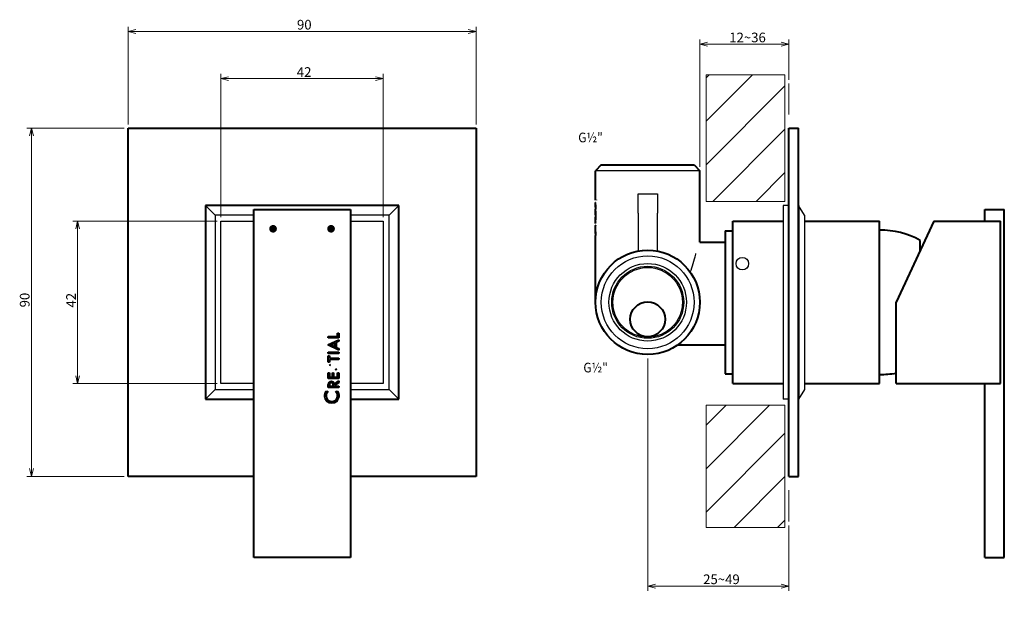
# Model space of a CAD drawing. Units: millimetres. Extents: x 10 to 265, y 40 to 191.
import ezdxf

# ---------------------------------------------------------------- set-up
doc = ezdxf.new("R2010")
doc.units = ezdxf.units.MM
for name, color, linetype, lineweight in [('Dimension (ISO)', 7, 'Continuous', 18), ('Hatch (ISO)', 7, 'Continuous', 9), ('Sketch Geometry (ISO)', 7, 'Continuous', 25), ('Symbol (ISO)', 7, 'Continuous', 25), ('Visible (ISO)', 7, 'Continuous', 40), ('Visible Narrow (ISO)', 7, 'Continuous', 30)]:
    doc.layers.add(name, color=color, linetype=linetype, lineweight=lineweight)
doc.styles.add('Label Text (ISO)', font='tahoma.ttf')
doc.styles.add('Note Text 2.5', font='ARIALN.TTF', dxfattribs={"width": 0.9})
doc.dimstyles.new('SUM Intl 2.5', dxfattribs={"dimtxt": 2.5, "dimasz": 2, "dimexe": 1.2, "dimexo": 1, "dimgap": 0.45, "dimtad": 1, "dimrnd": 1e-08, "dimdsep": 46, "dimtxsty": 'Note Text 2.5', "dimblk": 'Open-2', "dimcen": 0.09, "dimdle": 10, "dimclrd": 256, "dimclre": 256, "dimclrt": 256, "dimazin": 2, "dimtfac": 0.88, "dimtmove": 0, "dimatfit": 3, "dimldrblk": 'Open-1', "dimfxl": 0, "dimtolj": 1, "dimlwd": 15, "dimlwe": 15, "dimarcsym": 0})
pattern_1 = [(45, (0, 0), (-5.61266, 5.61266), [])]

# ---------------------------------------------------------------- blocks, each defined once
blk = doc.blocks.new('Open-2')
at = {"color": 0}
for p, q in [((0, 0), (-1, 0.25)), ((-1, 0), (0, 0)), ((-1, -0.25), (0, 0))]:
    blk.add_line(p, q, dxfattribs=at)
blk = doc.blocks.new('*D10')
at = {"layer": 'Defpoints', "color": 0}
for p in [(37.99, 163.27), (12.99, 73.27), (37.99, 73.27)]:
    blk.add_point(p, dxfattribs=at)
at = {"layer": 'Dimension (ISO)', "lineweight": 15}
for p, q in [((36.99, 163.27), (11.79, 163.27)), ((12.99, 161.27), (12.99, 75.27)), ((36.99, 73.27), (11.79, 73.27))]:
    blk.add_line(p, q, dxfattribs=at)
at = {"layer": 'Dimension (ISO)', "lineweight": 15, "xscale": 2, "yscale": 2, "zscale": 2}
for p, rotation in [((12.99, 163.27), 90), ((12.99, 73.27), 270)]:
    blk.add_blockref('Open-2', p, dxfattribs=dict(at, rotation=rotation))
at = {"layer": 'Dimension (ISO)', "lineweight": 18, "insert": (9.99, 116.96), "char_height": 2.5, "attachment_point": 1, "rotation": 90, "style": 'Note Text 2.5'}
blk.add_mtext('\\A1;90', dxfattribs=at)
blk = doc.blocks.new('Open-1')
at = {"color": 0}
for p, q in [((0, 0), (-1, 0.18)), ((-1, 0), (0, 0)), ((-1, -0.18), (0, 0))]:
    blk.add_line(p, q, dxfattribs=at)
blk = doc.blocks.new('*D11')
at = {"layer": 'Defpoints', "color": 0}
for p in [(127.99, 188.27), (37.99, 163.27), (127.99, 163.27)]:
    blk.add_point(p, dxfattribs=at)
at = {"layer": 'Dimension (ISO)', "lineweight": 15}
for p, q in [((37.99, 164.27), (37.99, 189.47)), ((127.99, 164.27), (127.99, 189.47)), ((39.99, 188.27), (125.99, 188.27))]:
    blk.add_line(p, q, dxfattribs=at)
at = {"layer": 'Dimension (ISO)', "lineweight": 15, "xscale": 2, "yscale": 2, "zscale": 2, "rotation": 180}
blk.add_blockref('Open-2', (37.99, 188.27), dxfattribs=at)
at = {"layer": 'Dimension (ISO)', "lineweight": 15, "xscale": 2, "yscale": 2, "zscale": 2}
blk.add_blockref('Open-2', (127.99, 188.27), dxfattribs=at)
at = {"layer": 'Dimension (ISO)', "lineweight": 18, "insert": (81.68, 191.28), "char_height": 2.5, "attachment_point": 1, "style": 'Note Text 2.5'}
blk.add_mtext('\\A1;90', dxfattribs=at)
blk = doc.blocks.new('*D12')
at = {"layer": 'Defpoints', "color": 0}
for p in [(61.99, 176.09), (61.99, 139.27), (103.99, 139.27)]:
    blk.add_point(p, dxfattribs=at)
at = {"layer": 'Dimension (ISO)', "lineweight": 15}
for p, q in [((61.99, 140.27), (61.99, 177.29)), ((101.99, 176.09), (63.99, 176.09)), ((103.99, 140.27), (103.99, 177.29))]:
    blk.add_line(p, q, dxfattribs=at)
at = {"layer": 'Dimension (ISO)', "lineweight": 15, "xscale": 2, "yscale": 2, "zscale": 2, "rotation": 180}
blk.add_blockref('Open-2', (61.99, 176.09), dxfattribs=at)
at = {"layer": 'Dimension (ISO)', "lineweight": 15, "xscale": 2, "yscale": 2, "zscale": 2}
blk.add_blockref('Open-2', (103.99, 176.09), dxfattribs=at)
at = {"layer": 'Dimension (ISO)', "lineweight": 18, "insert": (81.64, 179.05), "char_height": 2.5, "attachment_point": 1, "style": 'Note Text 2.5'}
blk.add_mtext('\\A1;42', dxfattribs=at)
blk = doc.blocks.new('*D13')
at = {"layer": 'Defpoints', "color": 0}
for p in [(61.99, 139.27), (24.93, 97.27), (61.99, 97.27)]:
    blk.add_point(p, dxfattribs=at)
at = {"layer": 'Dimension (ISO)', "lineweight": 15}
for p, q in [((60.99, 139.27), (23.73, 139.27)), ((24.93, 137.27), (24.93, 99.27)), ((60.99, 97.27), (23.73, 97.27))]:
    blk.add_line(p, q, dxfattribs=at)
at = {"layer": 'Dimension (ISO)', "lineweight": 15, "xscale": 2, "yscale": 2, "zscale": 2}
for p, rotation in [((24.93, 139.27), 90), ((24.93, 97.27), 270)]:
    blk.add_blockref('Open-2', p, dxfattribs=dict(at, rotation=rotation))
at = {"layer": 'Dimension (ISO)', "lineweight": 18, "insert": (21.97, 116.92), "char_height": 2.5, "attachment_point": 1, "rotation": 90, "style": 'Note Text 2.5'}
blk.add_mtext('\\A1;42', dxfattribs=at)
blk = doc.blocks.new('*D14')
at = {"layer": 'Defpoints', "color": 0}
for p in [(208.94, 184.98), (208.94, 174.79), (185.9, 152.27)]:
    blk.add_point(p, dxfattribs=at)
at = {"layer": 'Dimension (ISO)', "lineweight": 15}
for p, q in [((185.9, 153.27), (185.9, 186.18)), ((208.94, 175.79), (208.94, 186.18)), ((187.9, 184.98), (206.94, 184.98))]:
    blk.add_line(p, q, dxfattribs=at)
at = {"layer": 'Dimension (ISO)', "lineweight": 15, "xscale": 2, "yscale": 2, "zscale": 2, "rotation": 180}
blk.add_blockref('Open-2', (185.9, 184.98), dxfattribs=at)
at = {"layer": 'Dimension (ISO)', "lineweight": 15, "xscale": 2, "yscale": 2, "zscale": 2}
blk.add_blockref('Open-2', (208.94, 184.98), dxfattribs=at)
at = {"layer": 'Dimension (ISO)', "lineweight": 18, "insert": (193.5, 187.98), "char_height": 2.5, "attachment_point": 1, "style": 'Note Text 2.5'}
blk.add_mtext('\\A1; 12~36', dxfattribs=at)
blk = doc.blocks.new('*D15')
at = {"layer": 'Defpoints', "color": 0}
for p in [(172.4, 104.77), (208.94, 61.59), (208.94, 44.92)]:
    blk.add_point(p, dxfattribs=at)
at = {"layer": 'Dimension (ISO)', "lineweight": 15}
for p, q in [((172.4, 103.77), (172.4, 43.72)), ((208.94, 60.59), (208.94, 43.72)), ((174.4, 44.92), (206.94, 44.92))]:
    blk.add_line(p, q, dxfattribs=at)
at = {"layer": 'Dimension (ISO)', "lineweight": 15, "xscale": 2, "yscale": 2, "zscale": 2, "rotation": 180}
blk.add_blockref('Open-2', (172.4, 44.92), dxfattribs=at)
at = {"layer": 'Dimension (ISO)', "lineweight": 15, "xscale": 2, "yscale": 2, "zscale": 2}
blk.add_blockref('Open-2', (208.94, 44.92), dxfattribs=at)
at = {"layer": 'Dimension (ISO)', "lineweight": 18, "insert": (186.75, 47.92), "char_height": 2.5, "attachment_point": 1, "style": 'Note Text 2.5'}
blk.add_mtext('\\A1; 25~49', dxfattribs=at)

msp = doc.modelspace()

# ---------------------------------------------------------------- hatches: boundary and pattern name
at = {"layer": 'Hatch (ISO)', "lineweight": 9}
h = msp.add_hatch(dxfattribs=at)
h.set_pattern_fill('ANSI31', color=256, scale=63.5, style=0)
h.set_pattern_definition(pattern_1)
h.paths.add_polyline_path([(187.505, 144.342), (187.505, 177.076), (207.915, 177.076), (207.915, 144.342)])
at = {"layer": 'Hatch (ISO)'}
h = msp.add_hatch(color=256, dxfattribs=at)
edge = h.paths.add_edge_path()
edge.add_arc((75.494, 137.274), 1, 0, 360)
h = msp.add_hatch(color=256, dxfattribs=at)
edge = h.paths.add_edge_path()
edge.add_arc((90.494, 137.274), 1, 0, 360)
at = {"layer": 'Hatch (ISO)', "lineweight": 9}
h = msp.add_hatch(dxfattribs=at)
h.set_pattern_fill('ANSI31', color=256, scale=63.5, style=0)
h.set_pattern_definition(pattern_1)
h.paths.add_polyline_path([(207.915, 91.651), (187.505, 91.651), (187.505, 60.084), (207.915, 60.084)])

# ---------------------------------------------------------------- linework, layer by layer
at = {"layer": 'Sketch Geometry (ISO)', "color": 7, "lineweight": 9}
for p, q in [((187.505, 144.342), (187.505, 177.076)), ((187.505, 177.076), (207.915, 177.076)), ((207.915, 177.076), (207.915, 144.342)), ((207.915, 144.342), (187.505, 144.342)), ((207.915, 91.651), (187.505, 91.651)), ((187.505, 91.651), (187.505, 60.084)), ((207.915, 60.084), (207.915, 91.651)), ((187.505, 60.084), (207.915, 60.084))]:
    msp.add_line(p, q, dxfattribs=at)
at = {"layer": 'Sketch Geometry (ISO)', "lineweight": 18}
for p, q in [((208.937, 166.827), (208.937, 174.792)), ((208.937, 69.748), (208.937, 61.588))]:
    msp.add_line(p, q, dxfattribs=at)
at = {"layer": 'Visible (ISO)'}
for p, q in [((37.994, 73.274), (37.994, 163.274)), ((37.994, 163.274), (127.994, 163.274)), ((127.994, 163.274), (127.994, 73.274)), ((208.937, 163.274), (211.437, 163.274)), ((208.937, 73.274), (208.937, 163.274)), ((211.437, 73.274), (211.437, 163.274)), ((160.403, 153.774), (158.903, 152.274)), ((160.403, 153.774), (184.403, 153.774)), ((184.403, 153.774), (185.903, 152.274)), ((158.903, 144.657), (158.903, 152.274)), ((185.903, 133.774), (185.903, 152.274)), ((57.994, 143.274), (57.994, 93.274)), ((107.994, 143.274), (57.994, 143.274)), ((107.994, 93.274), (107.994, 143.274)), ((158.903, 142.864), (158.903, 144.057)), ((158.912, 144.054), (158.903, 144.054)), ((158.905, 142.864), (158.903, 142.864)), ((158.905, 142.864), (158.905, 143.331)), ((158.919, 142.864), (158.905, 142.864)), ((158.968, 144.005), (158.913, 144.005)), ((158.919, 143.474), (158.919, 142.864)), ((159.09, 142.864), (158.919, 142.864)), ((159.003, 142.333), (159.003, 142.864)), ((211.437, 143.274), (211.437, 93.274)), ((70.494, 52.274), (70.494, 142.274)), ((70.494, 142.274), (95.494, 142.274)), ((95.494, 142.274), (95.494, 52.274)), ((158.903, 142.333), (159.09, 142.333)), ((158.903, 140.848), (158.903, 142.333)), ((158.903, 138.669), (158.903, 140.249)), ((159.09, 141.808), (159.019, 141.808)), ((159.019, 139.591), (159.019, 141.808)), ((211.437, 140.274), (211.437, 140.274)), ((259.656, 142.274), (264.656, 142.274)), ((259.656, 139.274), (259.656, 142.274)), ((264.656, 52.274), (264.656, 142.274)), ((158.903, 136.057), (158.903, 138.114)), ((159.005, 138.125), (158.905, 138.125)), ((159.063, 137.568), (158.989, 137.568)), ((159.003, 138.125), (159.003, 138.185)), ((159.017, 139.014), (159.09, 139.014)), ((159.09, 139.591), (159.019, 139.591)), ((194.403, 139.274), (207.437, 139.274)), ((194.403, 97.274), (194.403, 139.274)), ((212.937, 139.274), (232.403, 139.274)), ((232.403, 97.274), (232.403, 139.274)), ((246.448, 139.274), (236.656, 118.274)), ((246.448, 139.274), (263.656, 139.274)), ((263.656, 97.274), (263.656, 139.274)), ((159.021, 136.057), (158.903, 136.057)), ((158.903, 135.526), (159.09, 135.526)), ((158.903, 118.274), (158.903, 135.526)), ((159.003, 135.526), (159.003, 136.057)), ((159.021, 136.057), (159.021, 136.463)), ((159.09, 136.057), (159.021, 136.057)), ((192.403, 136.774), (192.403, 99.774)), ((192.403, 136.774), (194.403, 136.774)), ((185.903, 133.774), (192.403, 133.774)), ((242.903, 131.672), (242.903, 134.274)), ((236.656, 97.274), (236.656, 118.274)), ((92.201, 109.44), (92.201, 110.274)), ((92.201, 110.274), (92.494, 110.274)), ((92.494, 110.274), (92.494, 109.106)), ((89.667, 107.242), (92.494, 108.537)), ((92.494, 105.937), (89.667, 107.242)), ((89.778, 109.106), (89.778, 109.44)), ((89.778, 109.44), (92.201, 109.44)), ((92.494, 109.106), (89.778, 109.106)), ((91.509, 107.733), (90.403, 107.243)), ((90.403, 107.243), (91.509, 106.753)), ((91.509, 106.753), (91.509, 107.733)), ((92.494, 108.184), (91.812, 107.872)), ((91.812, 107.872), (91.812, 106.613)), ((92.494, 108.537), (92.494, 108.184)), ((180.23, 107.274), (192.403, 107.274)), ((89.778, 105.046), (89.778, 105.38)), ((89.778, 105.38), (92.494, 105.38)), ((92.494, 105.046), (89.778, 105.046)), ((89.778, 102.822), (89.778, 104.453)), ((89.778, 104.453), (90.077, 104.453)), ((90.077, 104.453), (90.077, 103.804)), ((91.812, 106.613), (92.494, 106.298)), ((92.494, 106.298), (92.494, 105.937)), ((92.494, 105.38), (92.494, 105.046)), ((90.077, 102.822), (89.778, 102.822)), ((90.077, 103.804), (92.494, 103.804)), ((90.077, 103.471), (90.077, 102.822)), ((92.494, 103.471), (90.077, 103.471)), ((90.127, 102.277), (90.289, 102.018)), ((92.494, 103.804), (92.494, 103.471)), ((89.778, 100.041), (90.077, 100.041)), ((89.778, 98.595), (89.778, 100.041)), ((90.077, 100.041), (90.077, 98.91)), ((90.859, 100.004), (91.158, 100.004)), ((90.859, 98.91), (90.859, 100.004)), ((91.158, 100.004), (91.158, 98.91)), ((91.804, 100.662), (91.733, 100.986)), ((92.201, 100.041), (92.494, 100.041)), ((92.201, 98.91), (92.201, 100.041)), ((92.494, 100.041), (92.494, 98.595)), ((192.403, 99.774), (194.403, 99.774)), ((92.494, 98.595), (89.778, 98.595)), ((89.778, 96.28), (89.778, 96.992)), ((90.061, 96.969), (90.061, 96.612)), ((90.077, 98.91), (90.859, 98.91)), ((91.064, 96.612), (91.064, 96.969)), ((91.158, 98.91), (92.201, 98.91)), ((91.315, 97.113), (92.494, 97.967)), ((92.494, 97.57), (91.345, 96.767)), ((92.494, 97.967), (92.494, 97.57)), ((194.403, 97.274), (207.437, 97.274)), ((212.937, 97.274), (232.403, 97.274)), ((236.656, 97.274), (263.656, 97.274)), ((259.656, 52.274), (259.656, 97.274)), ((89.165, 95.258), (89.652, 95.258)), ((92.494, 96.28), (89.778, 96.28)), ((90.061, 96.612), (91.064, 96.612)), ((91.345, 96.767), (91.345, 96.612)), ((91.345, 96.612), (92.494, 96.612)), ((91.723, 95.258), (92.219, 95.258)), ((92.494, 96.612), (92.494, 96.28)), ((211.437, 96.274), (211.437, 96.274)), ((57.994, 93.274), (70.494, 93.274)), ((95.494, 93.274), (107.994, 93.274)), ((70.494, 73.274), (37.994, 73.274)), ((127.994, 73.274), (95.494, 73.274)), ((208.937, 73.274), (211.437, 73.274)), ((95.494, 52.274), (70.494, 52.274)), ((259.656, 52.274), (264.656, 52.274))]:
    msp.add_line(p, q, dxfattribs=at)
at = {"layer": 'Visible (ISO)', "flags": 128}
for points in [[(158.903, 144.657), (158.903, 144.638)], [(158.903, 144.054), (158.903, 144.067)], [(158.905, 143.331), (158.905, 143.369)], [(158.913, 144.005), (158.916, 144.065)], [(159.09, 144.738), (159.079, 144.685)], [(158.903, 140.848), (158.904, 140.796)], [(158.905, 138.125), (158.905, 138.125)], [(158.906, 138.68), (158.908, 138.678)], [(158.959, 138.125), (158.955, 138.169)], [(158.989, 137.568), (158.985, 137.613)], [(159.017, 139.014), (159.005, 139.077)], [(159.013, 138.113), (159.012, 138.114)], [(159.021, 136.463), (159.021, 136.521)], [(90.289, 102.018), (90.104, 101.863)], [(91.733, 100.986), (91.951, 101.034)]]:
    msp.add_lwpolyline(points, dxfattribs=at)
at = {"layer": 'Visible (ISO)'}
for centre, radius in [((172.403, 118.274), 13.5), ((172.403, 113.874), 4.5)]:
    msp.add_circle(centre, radius, dxfattribs=at)
for centre, radius, start, end in [((232.726, 116.074), 20.853, 60.78568, 90.88531), ((232.726, 120.475), 20.853, 269.11469, 280.86377), ((90.552, 96.992), 0.773, 8.93691, 180), ((90.563, 96.969), 0.502, 0, 180), ((90.692, 94.157), 1.883, 144.18688, 35.81312), ((90.688, 94.164), 1.507, 133.40316, 46.59684)]:
    msp.add_arc(centre, radius, start, end, dxfattribs=at)
at = {"layer": 'Visible Narrow (ISO)'}
for p, q in [((185.903, 152.274), (158.903, 152.274)), ((169.903, 146.274), (174.903, 146.274)), ((169.903, 141.274), (169.903, 146.274)), ((174.903, 146.274), (174.903, 141.274)), ((60.494, 140.774), (57.994, 143.274)), ((105.494, 140.774), (107.994, 143.274)), ((208.937, 143.274), (207.437, 143.274)), ((207.437, 143.274), (207.437, 93.274)), ((212.937, 140.774), (211.437, 143.274)), ((60.494, 140.774), (60.494, 95.774)), ((70.494, 140.774), (60.494, 140.774)), ((105.494, 140.774), (95.494, 140.774)), ((105.494, 95.774), (105.494, 140.774)), ((169.903, 141.274), (169.903, 131.541)), ((174.903, 131.541), (174.903, 141.274)), ((212.937, 140.774), (212.937, 95.774)), ((61.994, 139.274), (70.494, 139.274)), ((61.994, 97.274), (61.994, 139.274)), ((95.494, 139.274), (103.994, 139.274)), ((103.994, 139.274), (103.994, 97.274)), ((70.494, 97.274), (61.994, 97.274)), ((103.994, 97.274), (95.494, 97.274)), ((60.494, 95.774), (57.994, 93.274)), ((60.494, 95.774), (70.494, 95.774)), ((95.494, 95.774), (105.494, 95.774)), ((105.494, 95.774), (107.994, 93.274)), ((212.937, 95.774), (211.437, 93.274)), ((208.937, 93.274), (207.437, 93.274))]:
    msp.add_line(p, q, dxfattribs=at)
at = {"layer": 'Visible Narrow (ISO)', "flags": 128}
msp.add_lwpolyline([(184.839, 130.673), (184.896, 130.906)], dxfattribs=at)
at = {"layer": 'Visible Narrow (ISO)'}
for centre, radius in [((172.403, 118.274), 12), ((172.403, 118.274), 10.023), ((172.403, 118.274), 9.315), ((196.903, 128.274), 1.621), ((172.403, 118.274), 9)]:
    msp.add_circle(centre, radius, dxfattribs=at)
msp.add_ellipse((172.403, 140.195), major_axis=(0, 24.469), ratio=0.5517241, start_param=4.0969382, end_param=4.312685, dxfattribs=at)

# ---------------------------------------------------------------- texts
at = {"layer": 'Symbol (ISO)', "char_height": 2.5, "attachment_point": 1, "style": 'Label Text (ISO)'}
for insert in [(154.437, 162.132), (155.765, 102.65)]:
    msp.add_mtext('\\fArial Narrow|b0|i0;\\W0.90;\\H2.5000;G½"', dxfattribs=dict(at, insert=insert))

# ---------------------------------------------------------------- dimensions: what is measured, and where the dimension line sits
at = {"layer": 'Dimension (ISO)', "lineweight": 18}
dim = msp.add_linear_dim(base=(127.994, 188.274), p1=(37.994, 163.274), p2=(127.994, 163.274), dimstyle='SUM Intl 2.5', override={"dimgap": 0.45, "dimdec": 2, "dimtol": 0, "dimlim": 0, "dimtp": 0, "dimtm": 0, "dimtdec": 2, "dimtofl": 0, "dimatfit": 1}, dxfattribs=at)
dim.commit()
dim.dimension.update_dxf_attribs({"geometry": '*D11', "text_midpoint": (82.994, 188.274), "dimtype": 160})
for base, p1, p2, text, picture, middle in [((208.937, 184.979), (185.903, 152.274), (208.937, 174.792), ' 12~36', '*D14', (197.42, 184.979)), ((208.937, 44.921), (172.403, 104.774), (208.937, 61.588), ' 25~49', '*D15', (190.67, 44.921))]:
    dim = msp.add_linear_dim(base=base, p1=p1, p2=p2, angle=180, text=text, dimstyle='SUM Intl 2.5', override={"dimgap": 0.45, "dimdec": 2, "dimtol": 0, "dimlim": 0, "dimtp": 0, "dimtm": 0, "dimtdec": 2, "dimtofl": 0, "dimatfit": 1}, dxfattribs=at)
    dim.commit()
    dim.dimension.update_dxf_attribs({"geometry": picture, "text_midpoint": middle, "dimtype": 160})
for base, p1, p2, angle, picture, middle in [((61.994, 176.089), (103.994, 139.274), (61.994, 139.274), 180, '*D12', (82.994, 176.089)), ((12.994, 73.274), (37.994, 163.274), (37.994, 73.274), 270, '*D10', (12.994, 118.274)), ((24.935, 97.274), (61.994, 139.274), (61.994, 97.274), 270, '*D13', (24.935, 118.274))]:
    dim = msp.add_linear_dim(base=base, p1=p1, p2=p2, angle=angle, dimstyle='SUM Intl 2.5', override={"dimgap": 0.45, "dimdec": 2, "dimtol": 0, "dimlim": 0, "dimtp": 0, "dimtm": 0, "dimtdec": 2, "dimtofl": 0, "dimatfit": 1}, dxfattribs=at)
    dim.commit()
    dim.dimension.update_dxf_attribs({"geometry": picture, "text_midpoint": middle, "dimtype": 160})

doc.saveas('drawing.dxf')
